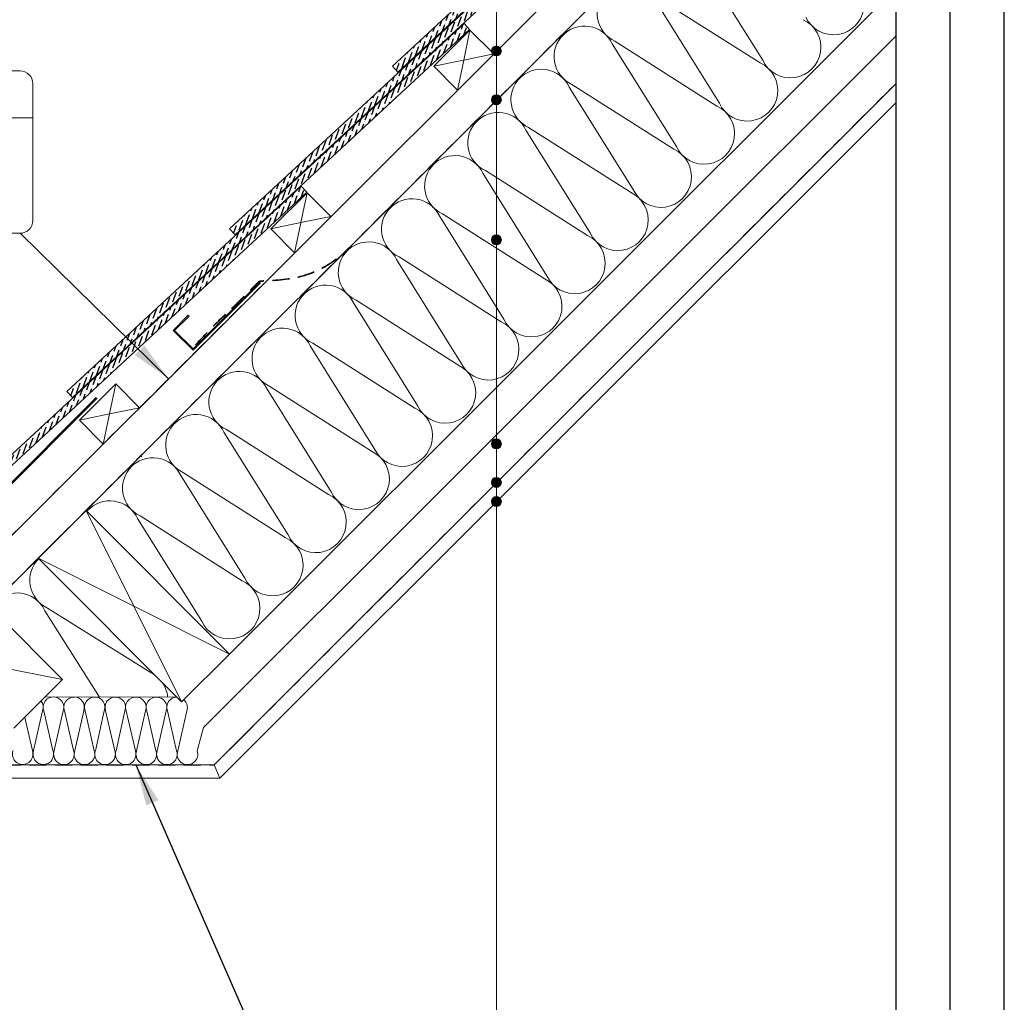
# Model space of a CAD drawing. Units: millimetres. Extents: x -23272466 to 44913, y -22484615 to 188.
# Drawn here: x -23268993 to -23268266, y -22482779 to -22482053 of the extents above; entities that cross this region are included whole.
import ezdxf

# ---------------------------------------------------------------- set-up
doc = ezdxf.new("R2010")
doc.units = ezdxf.units.MM
doc.linetypes.add('DASHED', pattern=[19.05, 12.7, -6.35])
doc.layers.get('0').update_dxf_attribs({"lineweight": 20})
doc.layers.add('arkusz', color=7, linetype='Continuous')
for name, color, linetype, lineweight in [('KEYLITE FELT-BREATHER MEMBRANE', 151, 'DASHED', 35), ('KEYLITE FLASHING', 7, 'Continuous', 18), ('KEYLITE INSULATION', 41, 'Continuous', 18), ('KEYLITE INTERNAL FINISH', 7, 'Continuous', 18), ('KEYLITE ONLY SLATE', 251, 'Continuous', 25), ('KEYLITE RAFTER-TRIMMER', 7, 'Continuous', 18), ('KEYLITE TEXT', 250, 'Continuous', 18), ('KEYLITE VAPOUR BARRIER', 1, 'DASHED', 30)]:
    doc.layers.add(name, color=color, linetype=linetype, lineweight=lineweight)
doc.styles.get("Standard").update_dxf_attribs({"font": 'arial.ttf'})
doc.linetypes.add('BATTING', pattern='A,0.00254,-2.54,[134,ltypeshp.shx,S=2.54,R=0,X=-2.54,Y=0],-5.08,[134,ltypeshp.shx,S=2.54,R=180,X=2.54,Y=0],-2.54', length=10.16254)
doc.dimstyles.get("Standard").update_dxf_attribs({"dimtxt": 0.18, "dimasz": 0.18, "dimexe": 0.18, "dimexo": 0.0625, "dimgap": 0.09, "dimtad": 0, "dimtih": 1, "dimtoh": 1, "dimdec": 4, "dimzin": 0, "dimdsep": 46, "dimtxsty": 'Standard', "dimcen": 0.09, "dimadec": 0, "dimazin": 0, "dimtfac": 1, "dimtdec": 4, "dimtofl": 0, "dimtmove": 0, "dimatfit": 3, "dimfxl": 0, "dimtolj": 1, "dimtzin": 0, "dimarcsym": 0})

# ---------------------------------------------------------------- blocks, each defined once
blk = doc.blocks.new('FC felt collar icone')
blk.add_line((-5718.71, -182.99), (-5581.02, -182.99))
blk.add_lwpolyline([(-5709.27, -148.35), (-5590.45, -148.35, -0.414214), (-5581.02, -157.78), (-5581.02, -258.85, -0.414214), (-5590.45, -268.29), (-5709.27, -268.29, -0.414214), (-5718.71, -258.85), (-5718.71, -157.78, -0.414214)], format="xyb", close=True)
at = {"layer": 'KEYLITE FELT-BREATHER MEMBRANE', "linetype": 'ByBlock', "lineweight": 25}
for p, q in [((-5664.11, -188.58), (-5605.86, -207.41)), ((-5664.11, -188.58), (-5663.89, -189.22)), ((-5663.61, -188.75), (-5663.03, -187.76)), ((-5663.03, -187.76), (-5604.79, -206.59)), ((-5654.9, -187.18), (-5656.24, -189.96)), ((-5654.9, -187.18), (-5609.34, -197.81)), ((-5656.96, -191.46), (-5685.97, -251.77)), ((-5663.89, -189.22), (-5605.64, -208.05)), ((-5659.22, -211.41), (-5661.9, -201.74)), ((-5612.38, -204.14), (-5609.34, -197.81)), ((-5640.41, -262.4), (-5613.11, -205.64)), ((-5605.86, -207.41), (-5605.64, -208.05)), ((-5605.64, -208.05), (-5604.79, -206.59)), ((-5675.36, -243.67), (-5659.78, -211.28)), ((-5673.57, -244.09), (-5658.72, -213.22)), ((-5658.72, -213.22), (-5659.78, -211.28)), ((-5659.78, -211.28), (-5629.87, -218.25)), ((-5658.72, -213.22), (-5630.43, -219.41)), ((-5645.46, -250.65), (-5629.87, -218.25)), ((-5628.81, -220.19), (-5629.87, -218.25)), ((-5628.81, -220.19), (-5616.34, -212.36)), ((-5644.4, -252.58), (-5628.81, -220.19)), ((-5685.97, -251.77), (-5674.3, -245.61)), ((-5674.3, -245.61), (-5675.36, -243.67)), ((-5675.36, -243.67), (-5645.46, -250.65)), ((-5674.3, -245.61), (-5644.4, -252.58)), ((-5685.97, -251.77), (-5640.41, -262.4)), ((-5644.4, -252.58), (-5645.46, -250.65)), ((-5644.4, -252.58), (-5640.41, -262.4))]:
    blk.add_line(p, q, dxfattribs=at)
at = {"insert": (-5663.49, -159.04), "char_height": 15.094, "width": 1043.7489, "attachment_point": 1}
blk.add_mtext('FC', dxfattribs=at)

msp = doc.modelspace()

# ---------------------------------------------------------------- hatches: boundary and pattern name
at = {"layer": 'KEYLITE ONLY SLATE'}
h = msp.add_hatch(dxfattribs=at)
h.set_pattern_fill('ANSI36', color=256, scale=25, angle=24.925557, style=0)
h.set_pattern_definition([(69.925557, (-23274248.15, -22485223.5283), (-1.0580503, 6.2091369), [7.8125, -1.5625, 0, -1.5625])])
h.paths.add_polyline_path([(-23268713.723, -22482091.899), (-23268420.218, -22481820.137), (-23268424.294, -22481815.735), (-23268717.8, -22482087.497)])
h = msp.add_hatch(dxfattribs=at)
h.set_pattern_fill('ANSI36', color=256, scale=25, angle=24.925557, style=0)
h.set_pattern_definition([(69.925557, (-23274368.42, -22485343.6747), (-1.0580503, 6.2091369), [7.8125, -1.5625, 0, -1.5625])])
h.paths.add_polyline_path([(-23268833.993, -22482212.046), (-23268540.488, -22481940.284), (-23268544.564, -22481935.881), (-23268838.07, -22482207.643)])
h = msp.add_hatch(dxfattribs=at)
h.set_pattern_fill('ANSI36', color=256, scale=25, angle=24.925557, style=0)
h.set_pattern_definition([(69.925557, (-23274488.69, -22485463.821), (-1.0580503, 6.2091369), [7.8125, -1.5625, 0, -1.5625])])
h.paths.add_polyline_path([(-23268954.263, -22482332.192), (-23268660.758, -22482060.43), (-23268664.834, -22482056.028), (-23268958.339, -22482327.789)])
h = msp.add_hatch(dxfattribs=at)
h.set_pattern_fill('ANSI36', color=256, scale=25, angle=24.925557, style=0)
h.set_pattern_definition([(69.925557, (-23274608.9598, -22485583.9674), (-1.0580503, 6.2091369), [7.8125, -1.5625, 0, -1.5625])])
h.paths.add_polyline_path([(-23269042.506, -22482422.684), (-23268781.027, -22482180.577), (-23268785.104, -22482176.174), (-23269046.583, -22482418.282)])
at = {"layer": 'KEYLITE TEXT'}
h = msp.add_hatch(color=256, dxfattribs=at)
h.dxf.hatch_style = 1
h.paths.add_polyline_path([(-23268637.229, -22482076.229, 0.1987788), (-23268638.31, -22482073.617), (-23268640.926, -22482076.229), (-23268640.926, -22482079.926, 0.4142136)])
h.paths.add_polyline_path([(-23268640.926, -22482076.229), (-23268643.541, -22482078.842, 0.199046), (-23268640.926, -22482079.926)])
h.paths.add_polyline_path([(-23268640.926, -22482072.532, 0.4142136), (-23268644.623, -22482076.229, 0.1987788), (-23268643.541, -22482078.842), (-23268640.926, -22482076.229)])
h.paths.add_polyline_path([(-23268638.31, -22482073.617, 0.199046), (-23268640.926, -22482072.532), (-23268640.926, -22482076.229)])
h = msp.add_hatch(color=256, dxfattribs=at)
h.dxf.hatch_style = 1
h.paths.add_polyline_path([(-23268637.229, -22482112.289, 0.1987788), (-23268638.31, -22482109.676), (-23268640.926, -22482112.289), (-23268640.926, -22482115.986, 0.4142136)])
h.paths.add_polyline_path([(-23268640.926, -22482112.289), (-23268643.541, -22482114.902, 0.199046), (-23268640.926, -22482115.986)])
h.paths.add_polyline_path([(-23268640.926, -22482108.592, 0.4142136), (-23268644.623, -22482112.289, 0.1987788), (-23268643.541, -22482114.902), (-23268640.926, -22482112.289)])
h.paths.add_polyline_path([(-23268638.31, -22482109.676, 0.199046), (-23268640.926, -22482108.592), (-23268640.926, -22482112.289)])
h = msp.add_hatch(color=256, dxfattribs=at)
h.dxf.hatch_style = 1
h.paths.add_polyline_path([(-23268637.229, -22482215.806, 0.1987788), (-23268638.31, -22482213.193), (-23268640.926, -22482215.806), (-23268640.926, -22482219.503, 0.4142136)])
h.paths.add_polyline_path([(-23268640.926, -22482215.806), (-23268643.541, -22482218.419, 0.199046), (-23268640.926, -22482219.503)])
h.paths.add_polyline_path([(-23268640.926, -22482212.109, 0.4142136), (-23268644.623, -22482215.806, 0.1987788), (-23268643.541, -22482218.419), (-23268640.926, -22482215.806)])
h.paths.add_polyline_path([(-23268638.31, -22482213.193, 0.199046), (-23268640.926, -22482212.109), (-23268640.926, -22482215.806)])
h = msp.add_hatch(color=256, dxfattribs=at)
h.dxf.hatch_style = 1
h.paths.add_polyline_path([(-23268637.229, -22482366.536, 0.1987788), (-23268638.31, -22482363.923), (-23268640.926, -22482366.536), (-23268640.926, -22482370.232, 0.4142136)])
h.paths.add_polyline_path([(-23268640.926, -22482366.536), (-23268643.541, -22482369.148, 0.199046), (-23268640.926, -22482370.232)])
h.paths.add_polyline_path([(-23268640.926, -22482362.839, 0.4142136), (-23268644.623, -22482366.536, 0.1987788), (-23268643.541, -22482369.148), (-23268640.926, -22482366.536)])
h.paths.add_polyline_path([(-23268638.31, -22482363.923, 0.199046), (-23268640.926, -22482362.839), (-23268640.926, -22482366.536)])
h = msp.add_hatch(color=256, dxfattribs=at)
h.dxf.hatch_style = 1
h.paths.add_polyline_path([(-23268637.229, -22482395.06, 0.1987788), (-23268638.31, -22482392.447), (-23268640.926, -22482395.06), (-23268640.926, -22482398.757, 0.4142136)])
h.paths.add_polyline_path([(-23268640.926, -22482395.06), (-23268643.541, -22482397.673, 0.199046), (-23268640.926, -22482398.757)])
h.paths.add_polyline_path([(-23268640.926, -22482391.363, 0.4142136), (-23268644.623, -22482395.06, 0.1987788), (-23268643.541, -22482397.673), (-23268640.926, -22482395.06)])
h.paths.add_polyline_path([(-23268638.31, -22482392.447, 0.199046), (-23268640.926, -22482391.363), (-23268640.926, -22482395.06)])
h = msp.add_hatch(color=256, dxfattribs=at)
h.dxf.hatch_style = 1
h.paths.add_polyline_path([(-23268637.229, -22482409.195, 0.1987788), (-23268638.31, -22482406.582), (-23268640.926, -22482409.195), (-23268640.926, -22482412.892, 0.4142136)])
h.paths.add_polyline_path([(-23268640.926, -22482409.195), (-23268643.541, -22482411.808, 0.199046), (-23268640.926, -22482412.892)])
h.paths.add_polyline_path([(-23268640.926, -22482405.498, 0.4142136), (-23268644.623, -22482409.195, 0.1987788), (-23268643.541, -22482411.808), (-23268640.926, -22482409.195)])
h.paths.add_polyline_path([(-23268638.31, -22482406.582, 0.199046), (-23268640.926, -22482405.498), (-23268640.926, -22482409.195)])

# ---------------------------------------------------------------- linework, layer by layer
for p, q in [((-23268849.358, -22482603.695), (-23268345.561, -22482100.205)), ((-23268845.214, -22482613.695), (-23268345.561, -22482114.348))]:
    msp.add_line(p, q)
at = {"layer": 'arkusz'}
msp.add_line((-23268345.561, -22484335.225), (-23268345.561, -22481725.225), dxfattribs=at)
msp.add_lwpolyline([(-23272465.561, -22484615.225), (-23268265.561, -22484615.225), (-23268265.561, -22481645.225), (-23272465.561, -22481645.225)], close=True, dxfattribs=at)
msp.add_lwpolyline([(-23272425.561, -22484575.225), (-23272425.561, -22484575.225), (-23272425.561, -22484575.225), (-23268305.561, -22484575.225), (-23268305.561, -22481685.225), (-23272425.561, -22481685.225), (-23272425.561, -22484575.225)], dxfattribs=at)
at = {"layer": 'KEYLITE FELT-BREATHER MEMBRANE'}
for points in [[(-23268345.297, -22481817.49), (-23269054.769, -22482526.229), (-23269090.027, -22482490.972)], [(-23268815.709, -22482251.052), (-23269046.167, -22482481.274), (-23269063.567, -22482463.985), (-23269090.29, -22482490.709), (-23269091.35, -22482489.648), (-23269105.155, -22482503.453), (-23269129.902, -22482478.703)]]:
    msp.add_lwpolyline(points, dxfattribs=at)
msp.add_open_spline([(-23268863.285, -22482293.405), (-23268858.056, -22482287.826), (-23268847.285, -22482276.335), (-23268831.093, -22482261.739), (-23268821.378, -22482251.309), (-23268816.444, -22482246.625), (-23268815.028, -22482246.284), (-23268804.066, -22482245.77), (-23268787.424, -22482244.774), (-23268769.651, -22482237.109), (-23268761.805, -22482232.06), (-23268759.091, -22482229.83)], degree=3, knots=[0, 0, 0, 0, 22.9379055, 47.2524258, 65.1974579, 65.9476596, 67.4517078, 69.3827081, 99.1161468, 116.3576021, 126.9248844, 126.9248844, 126.9248844, 126.9248844], dxfattribs=at)
at = {"layer": 'KEYLITE FLASHING'}
for p, q in [((-23268816.068, -22482247.354), (-23268865.044, -22482296.347)), ((-23268865.044, -22482297.374), (-23268815.574, -22482247.849)), ((-23268879.714, -22482282.697), (-23268868.573, -22482271.561)), ((-23268878.687, -22482282.697), (-23268868.059, -22482272.074)), ((-23268868.573, -22482271.561), (-23268868.059, -22482272.074)), ((-23268865.044, -22482297.374), (-23268879.714, -22482282.697)), ((-23268865.044, -22482296.347), (-23268878.687, -22482282.697)), ((-23268936.605, -22482332.375), (-23269082.995, -22482478.815)), ((-23268936.062, -22482332.901), (-23269082.56, -22482479.441))]:
    msp.add_line(p, q, dxfattribs=at)
msp.add_arc((-23268815.83, -22482247.61), 0.35, 316.993526, 133.049233, dxfattribs=at)
at = {"layer": 'KEYLITE INSULATION'}
for p, q in [((-23268444.116, -22482083.031), (-23268491.481, -22482007.192)), ((-23268838.148, -22482521.854), (-23268345.561, -22482029.773)), ((-23268476.007, -22482114.922), (-23268523.372, -22482039.083)), ((-23268521.394, -22482037.105), (-23268446.094, -22482085.009)), ((-23268553.285, -22482068.996), (-23268477.985, -22482116.9)), ((-23268507.898, -22482146.813), (-23268555.263, -22482070.973)), ((-23268539.788, -22482178.704), (-23268587.153, -22482102.864)), ((-23268585.175, -22482100.886), (-23268509.875, -22482148.791)), ((-23268571.679, -22482210.595), (-23268619.044, -22482134.755)), ((-23268617.066, -22482132.777), (-23268541.766, -22482180.682)), ((-23268648.957, -22482164.668), (-23268573.657, -22482212.572)), ((-23268603.57, -22482242.485), (-23268650.935, -22482166.646)), ((-23268635.461, -22482274.376), (-23268682.826, -22482198.536)), ((-23268680.848, -22482196.559), (-23268605.548, -22482244.463)), ((-23268712.739, -22482228.449), (-23268637.438, -22482276.354)), ((-23268667.351, -22482306.267), (-23268714.716, -22482230.427)), ((-23268699.242, -22482338.158), (-23268746.607, -22482262.318)), ((-23268744.629, -22482260.34), (-23268669.329, -22482308.245)), ((-23268731.133, -22482370.048), (-23268778.498, -22482294.209)), ((-23268776.52, -22482292.231), (-23268701.22, -22482340.136)), ((-23268808.411, -22482324.122), (-23268733.111, -22482372.026)), ((-23268763.024, -22482401.939), (-23268810.389, -22482326.1)), ((-23268794.914, -22482433.83), (-23268842.28, -22482357.99)), ((-23268840.302, -22482356.012), (-23268765.002, -22482403.917)), ((-23268826.805, -22482465.721), (-23268874.17, -22482389.881)), ((-23268872.192, -22482387.903), (-23268796.892, -22482435.808)), ((-23268858.696, -22482497.611), (-23268906.061, -22482421.772)), ((-23268904.083, -22482419.794), (-23268828.783, -22482467.699)), ((-23268974.632, -22482489.839), (-23268934.14, -22482553.632)), ((-23268896.861, -22482535.306), (-23268972.652, -22482487.863)), ((-23268974.316, -22482553.59), (-23268877.018, -22482553.691)), ((-23268976.317, -22482563.837), (-23268982.885, -22482593.233)), ((-23268968.608, -22482593.247), (-23268975.373, -22482563.838)), ((-23268961.096, -22482563.853), (-23268967.664, -22482593.248)), ((-23268953.387, -22482593.263), (-23268960.152, -22482563.854)), ((-23268945.874, -22482563.868), (-23268952.443, -22482593.264)), ((-23268938.165, -22482593.279), (-23268944.93, -22482563.869)), ((-23268930.653, -22482563.884), (-23268937.221, -22482593.28)), ((-23268922.944, -22482593.294), (-23268929.709, -22482563.885)), ((-23268915.432, -22482563.899), (-23268922, -22482593.295)), ((-23268907.722, -22482593.31), (-23268914.488, -22482563.9)), ((-23268900.21, -22482563.915), (-23268906.778, -22482593.311)), ((-23268892.501, -22482593.326), (-23268899.266, -22482563.916)), ((-23268884.989, -22482563.931), (-23268891.557, -22482593.327)), ((-23268877.28, -22482593.341), (-23268884.045, -22482563.932)), ((-23268869.768, -22482563.946), (-23268876.336, -22482593.342)), ((-23268983.829, -22482593.232), (-23268989.47, -22482568.713)), ((-23268857.278, -22482576.188), (-23268862.058, -22482593.357))]:
    msp.add_line(p, q, dxfattribs=at)
at = {"layer": 'KEYLITE INSULATION', "linetype": 'BATTING', "ltscale": 2.4}
msp.add_line((-23268857.278, -22482576.188), (-23268345.561, -22482065.017), dxfattribs=at)
at = {"layer": 'KEYLITE INSULATION'}
for centre, radius, start, end in [((-23268391.741, -22482041.712), 22.55, 204.714919, 65.285081), ((-23268543.856, -22482048.511), 22.55, 134.079718, 245.285081), ((-23268423.631, -22482073.603), 22.55, 204.714919, 65.285081), ((-23268575.747, -22482080.402), 22.55, 24.714919, 137.658046), ((-23268575.747, -22482080.402), 22.55, 134.079718, 245.285081), ((-23268607.638, -22482112.292), 22.55, 24.714919, 137.658046), ((-23268455.522, -22482105.494), 22.55, 204.714919, 65.285081), ((-23268607.638, -22482112.292), 22.55, 134.079718, 245.285081), ((-23268487.413, -22482137.385), 22.55, 204.714919, 65.285081), ((-23268639.529, -22482144.183), 22.55, 134.079718, 245.285081), ((-23268639.529, -22482144.183), 22.55, 24.714919, 137.658046), ((-23268519.304, -22482169.275), 22.55, 204.714919, 65.285081), ((-23268671.419, -22482176.074), 22.55, 24.714919, 137.658046), ((-23268671.419, -22482176.074), 22.55, 134.079718, 245.285081), ((-23268703.31, -22482207.965), 22.55, 24.714919, 137.658046), ((-23268551.195, -22482201.166), 22.55, 204.714919, 65.285081), ((-23268703.31, -22482207.965), 22.55, 134.079718, 245.285081), ((-23268583.085, -22482233.057), 22.55, 204.714919, 65.285081), ((-23268735.201, -22482239.856), 22.55, 24.714919, 137.658046), ((-23268735.201, -22482239.856), 22.55, 134.079718, 245.285081), ((-23268614.976, -22482264.948), 22.55, 204.714919, 65.285081), ((-23268767.092, -22482271.746), 22.55, 24.714919, 137.658046), ((-23268767.092, -22482271.746), 22.55, 134.079718, 245.285081), ((-23268798.983, -22482303.637), 22.55, 24.714919, 137.658046), ((-23268646.867, -22482296.839), 22.55, 204.714919, 65.285081), ((-23268798.983, -22482303.637), 22.55, 134.079718, 245.285081), ((-23268678.758, -22482328.729), 22.55, 204.714919, 65.285081), ((-23268830.873, -22482335.528), 22.55, 24.714919, 137.658046), ((-23268830.873, -22482335.528), 22.55, 134.079718, 245.285081), ((-23268862.764, -22482367.419), 22.55, 24.714919, 137.658046), ((-23268710.648, -22482360.62), 22.55, 204.714919, 65.285081), ((-23268862.764, -22482367.419), 22.55, 134.079718, 245.285081), ((-23268887.223, -22482391.905), 22.55, 134.079718, 136.014703), ((-23268742.539, -22482392.511), 22.55, 204.714919, 65.285081), ((-23268894.655, -22482399.309), 22.55, 24.714919, 137.658046), ((-23268894.655, -22482399.309), 22.55, 134.079718, 245.285081), ((-23268774.43, -22482424.402), 22.55, 204.714919, 65.285081), ((-23268926.546, -22482431.2), 22.55, 24.714919, 137.658046), ((-23268806.321, -22482456.292), 22.55, 204.714919, 65.285081), ((-23268963.203, -22482467.388), 22.55, 135.022873, 245.226181), ((-23268838.211, -22482488.183), 22.55, 204.714919, 65.285081), ((-23268995.126, -22482499.246), 22.55, 24.65602, 149.232755), ((-23268906.31, -22482555.781), 22.55, 55.038761, 65.226181), ((-23268906.31, -22482555.781), 22.55, 5.331903, 34.872841), ((-23268983.453, -22482561.191), 7.611, 339.65602, 36.770015), ((-23268968.232, -22482561.207), 7.611, 87.283055, 200.226181), ((-23268968.232, -22482561.207), 7.611, 339.65602, 90.861382), ((-23268953.01, -22482561.222), 7.611, 87.283055, 200.226181), ((-23268953.01, -22482561.222), 7.611, 339.65602, 90.861382), ((-23268937.789, -22482561.238), 7.611, 87.283055, 200.226181), ((-23268937.789, -22482561.238), 7.611, 339.65602, 90.861382), ((-23268922.568, -22482561.254), 7.611, 87.283055, 200.226181), ((-23268922.568, -22482561.254), 7.611, 339.65602, 90.861382), ((-23268907.346, -22482561.269), 7.611, 87.283055, 200.226181), ((-23268907.346, -22482561.269), 7.611, 339.65602, 90.861382), ((-23268892.125, -22482561.285), 7.611, 87.283055, 200.226181), ((-23268892.125, -22482561.285), 7.611, 339.65602, 90.861382), ((-23268876.904, -22482561.301), 7.611, 90.861382, 200.226181), ((-23268876.904, -22482561.301), 7.611, 339.65602, 48.867201), ((-23268990.971, -22482595.863), 7.611, 159.65602, 20.226181), ((-23268975.749, -22482595.879), 7.611, 159.65602, 20.226181), ((-23268960.528, -22482595.894), 7.611, 159.65602, 20.226181), ((-23268945.307, -22482595.91), 7.611, 159.65602, 20.226181), ((-23268930.085, -22482595.926), 7.611, 159.65602, 20.226181), ((-23268914.864, -22482595.941), 7.611, 159.65602, 20.226181), ((-23268899.642, -22482595.957), 7.611, 159.65602, 20.226181), ((-23268884.421, -22482595.973), 7.611, 159.65602, 20.226181), ((-23268869.2, -22482595.988), 7.611, 159.65602, 20.226181)]:
    msp.add_arc(centre, radius, start, end, dxfattribs=at)
at = {"layer": 'KEYLITE INTERNAL FINISH'}
msp.add_lwpolyline([(-23269024.32, -22482603.693), (-23268849.358, -22482603.695), (-23268845.214, -22482613.695), (-23269028.463, -22482613.695)], dxfattribs=at)
at = {"layer": 'KEYLITE ONLY SLATE'}
for points in [[(-23268713.723, -22482091.899), (-23268420.218, -22481820.137), (-23268424.294, -22481815.735), (-23268717.8, -22482087.497)], [(-23268833.993, -22482212.046), (-23268540.488, -22481940.284), (-23268544.564, -22481935.881), (-23268838.07, -22482207.643)], [(-23268954.263, -22482332.192), (-23268660.758, -22482060.43), (-23268664.834, -22482056.028), (-23268958.339, -22482327.789)], [(-23269042.506, -22482422.684), (-23268781.027, -22482180.577), (-23268785.104, -22482176.174), (-23269046.583, -22482418.282)]]:
    msp.add_lwpolyline(points, close=True, dxfattribs=at)
at = {"layer": 'KEYLITE RAFTER-TRIMMER'}
for p, q in [((-23268345.561, -22481781.388), (-23269072.95, -22482508.03)), ((-23268345.297, -22481817.491), (-23269054.769, -22482526.229)), ((-23268345.561, -22481817.75), (-23269054.769, -22482526.229)), ((-23268687.234, -22482087.562), (-23268660.505, -22482060.833)), ((-23268660.505, -22482060.833), (-23268665.067, -22482082.911)), ((-23268660.505, -22482060.833), (-23268642.909, -22482078.43)), ((-23268665.174, -22482082.933), (-23268687.234, -22482087.562)), ((-23268665.089, -22482083.017), (-23268669.741, -22482105.235)), ((-23268642.909, -22482078.43), (-23268665.067, -22482082.911)), ((-23268687.234, -22482087.562), (-23268669.741, -22482105.235)), ((-23268807.504, -22482207.709), (-23268780.775, -22482180.98)), ((-23268780.775, -22482180.98), (-23268785.337, -22482203.057)), ((-23268780.775, -22482180.98), (-23268763.179, -22482198.576)), ((-23268763.179, -22482198.576), (-23268785.337, -22482203.057)), ((-23268785.443, -22482203.079), (-23268807.504, -22482207.709)), ((-23268807.504, -22482207.709), (-23268790.011, -22482225.381)), ((-23268785.359, -22482203.164), (-23268790.011, -22482225.381)), ((-23268948.945, -22482349.004), (-23268922.216, -22482322.275)), ((-23268922.216, -22482322.275), (-23268926.777, -22482344.352)), ((-23268922.216, -22482322.275), (-23268904.619, -22482339.872)), ((-23268926.884, -22482344.374), (-23268948.945, -22482349.004)), ((-23268926.8, -22482344.459), (-23268931.452, -22482366.677)), ((-23268904.619, -22482339.872), (-23268926.777, -22482344.352)), ((-23268948.945, -22482349.004), (-23268931.452, -22482366.677)), ((-23268961.484, -22482540.784), (-23269015.356, -22482486.856)), ((-23268961.484, -22482540.784), (-23269051.295, -22482522.759)), ((-23268997.469, -22482576.696), (-23268961.484, -22482540.784)), ((-23268838.184, -22482592.564), (-23268802.811, -22482557.227))]:
    msp.add_line(p, q, dxfattribs=at)
msp.add_lwpolyline([(-23268979.533, -22482451.07), (-23268873.521, -22482557.191), (-23268838.148, -22482521.854), (-23268944.159, -22482415.733), (-23268979.533, -22482451.07), (-23268838.148, -22482521.854), (-23268944.159, -22482415.733), (-23268873.521, -22482557.191)], dxfattribs=at)
at = {"layer": 'KEYLITE TEXT'}
msp.add_line((-23268640.926, -22483564.95), (-23268640.926, -22482023.301), dxfattribs=at)
for centre in [(-23268640.926, -22482076.229), (-23268640.926, -22482112.289), (-23268640.926, -22482215.806), (-23268640.926, -22482366.536), (-23268640.926, -22482395.06), (-23268640.926, -22482409.195)]:
    msp.add_circle(centre, 3.697, dxfattribs=at)
at = {"layer": 'KEYLITE VAPOUR BARRIER'}
msp.add_lwpolyline([(-23269024.32, -22482603.693), (-23268849.358, -22482603.695), (-23268345.561, -22482100.205)], dxfattribs=at)

# ---------------------------------------------------------------- block references
at = {"layer": 'KEYLITE TEXT'}
msp.add_blockref('FC felt collar icone', (-23263402.444, -22481942.639), dxfattribs=at)

# ---------------------------------------------------------------- leaders
at = {"layer": 'KEYLITE TEXT', "ltscale": 25.4}
for points in [[(-23268883.186, -22482318.461), (-23268992.855, -22482210.909)], [(-23268907.196, -22482604.27), (-23268813.223, -22482819.062)]]:
    msp.add_leader(points, dimstyle='Standard', override={"dimscale": 100, "dimasz": 0.3}, dxfattribs=at)

doc.saveas('drawing.dxf')
